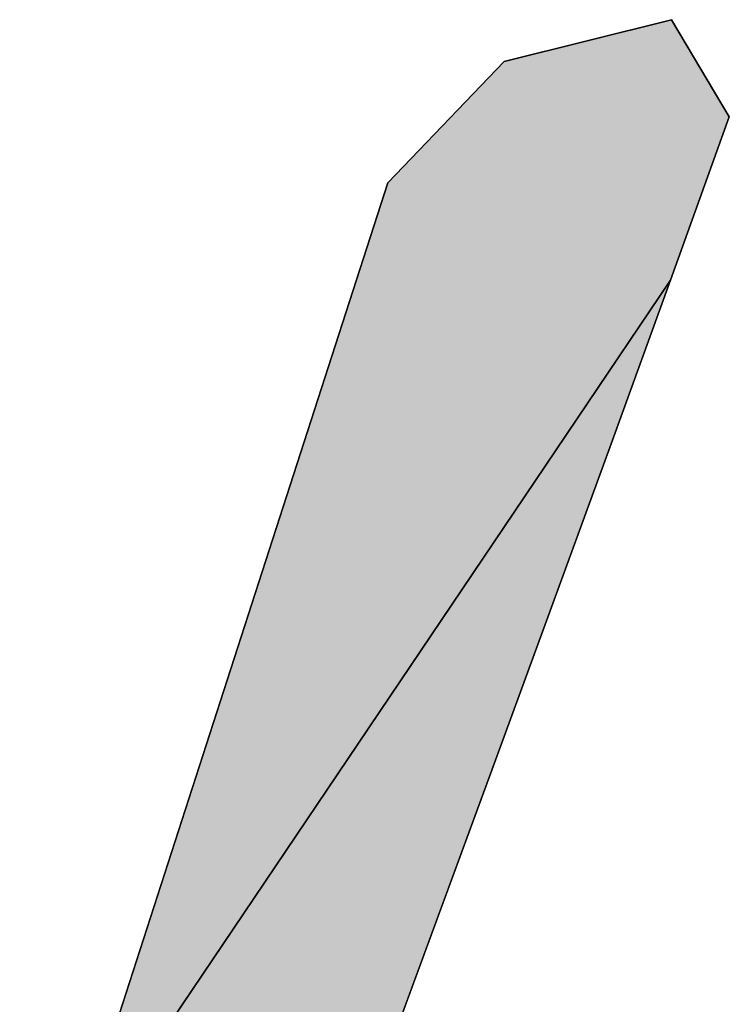
# Model space of a CAD drawing. Units: millimetres. Extents: x 0 to 800, y 0 to 600.
# Drawn here: x 245 to 246, y 343 to 344 of the extents above; entities that cross this region are included whole.
import ezdxf

# ---------------------------------------------------------------- set-up
doc = ezdxf.new("R2010")
doc.units = ezdxf.units.MM
doc.header["$LTSCALE"] = 44
doc.layers.get('0').update_dxf_attribs({"linetype": 'CONTINUOUS'})

# ---------------------------------------------------------------- blocks, each defined once
blk = doc.blocks.new('AS-NEW_BL0', base_point=(243.9525, 344.5265))
at = {"linetype": 'CONTINUOUS'}
for points in [[(245.8775, 344.1856), (245.9564, 344.0531), (245.8759, 343.8298), (245.0517, 342.6077), (245.4899, 343.9627), (245.6487, 344.1283)], [(245.468, 342.7153), (245.3862, 342.4925), (245.3049, 342.2695), (245.2247, 342.0461), (244.7908, 342.0089), (244.7941, 342.0247), (244.7973, 342.0406), (244.8002, 342.0565), (244.803, 342.0725), (244.8056, 342.0885), (244.808, 342.1045), (244.8101, 342.1205), (244.8119, 342.1366), (244.8134, 342.1528), (244.8144, 342.1689), (244.8149, 342.1851), (244.8149, 342.2013), (244.8144, 342.2175), (244.8132, 342.2336), (244.8113, 342.2497), (244.8087, 342.2657), (244.8053, 342.2815), (244.8011, 342.2972), (244.7961, 342.3126), (244.7902, 342.3277), (244.7835, 342.3424), (244.7758, 342.3566), (244.7672, 342.3704), (244.7577, 342.3835), (244.7474, 342.3959), (244.7361, 342.4075), (244.724, 342.4183), (244.7111, 342.4281), (244.6975, 342.4369), (244.6833, 342.4447), (244.6686, 342.4514), (244.6534, 342.4569), (244.6378, 342.4614), (244.622, 342.4648), (244.606, 342.4671), (244.5898, 342.4684), (244.5736, 342.4688), (244.5575, 342.4682), (244.9751, 342.5013), (245.0517, 342.6077), (245.8759, 343.8298), (245.7949, 343.6067), (245.7136, 343.3837), (245.6319, 343.1608)]]:
    blk.add_hatch(color=2, dxfattribs=at).paths.add_polyline_path(points)
at = {"color": 2, "linetype": 'CONTINUOUS'}
for p, q in [((245.8775, 344.1856), (245.6487, 344.1283)), ((245.8775, 344.1856), (245.6487, 344.1283)), ((245.8775, 344.1856), (245.6487, 344.1283)), ((245.9564, 344.0531), (245.8775, 344.1856)), ((245.9564, 344.0531), (245.8775, 344.1856)), ((245.9564, 344.0531), (245.8775, 344.1856)), ((245.6487, 344.1283), (245.4899, 343.9627)), ((245.6487, 344.1283), (245.4899, 343.9627)), ((245.6487, 344.1283), (245.4899, 343.9627)), ((245.8759, 343.8298), (245.9564, 344.0531)), ((245.8759, 343.8298), (245.9564, 344.0531)), ((245.8759, 343.8298), (245.9564, 344.0531)), ((245.4899, 343.9627), (245.0517, 342.6077)), ((245.4899, 343.9627), (245.0517, 342.6077)), ((245.4899, 343.9627), (245.0517, 342.6077)), ((245.7949, 343.6067), (245.8759, 343.8298)), ((245.7949, 343.6067), (245.8759, 343.8298)), ((245.7949, 343.6067), (245.8759, 343.8298)), ((245.7136, 343.3837), (245.7949, 343.6067)), ((245.7136, 343.3837), (245.7949, 343.6067)), ((245.7136, 343.3837), (245.7949, 343.6067)), ((245.6319, 343.1608), (245.7136, 343.3837)), ((245.6319, 343.1608), (245.7136, 343.3837)), ((245.6319, 343.1608), (245.7136, 343.3837)), ((245.468, 342.7153), (245.6319, 343.1608)), ((245.468, 342.7153), (245.6319, 343.1608)), ((245.468, 342.7153), (245.6319, 343.1608))]:
    blk.add_line(p, q, dxfattribs=at)
for points in [[(245.8775, 344.1856), (245.9564, 344.0531), (245.8759, 343.8298), (245.0517, 342.6077), (245.4899, 343.9627), (245.6487, 344.1283), (245.8775, 344.1856)], [(244.9751, 342.5013), (245.0517, 342.6077), (245.8759, 343.8298), (245.7949, 343.6067), (245.7136, 343.3837), (245.6319, 343.1608), (245.468, 342.7153)]]:
    blk.add_lwpolyline(points, dxfattribs=at)

msp = doc.modelspace()

# ---------------------------------------------------------------- block references
at = {"color": 2, "linetype": 'CONTINUOUS'}
msp.add_blockref('AS-NEW_BL0', (243.9525, 344.5265), dxfattribs=at)

doc.saveas('drawing.dxf')
